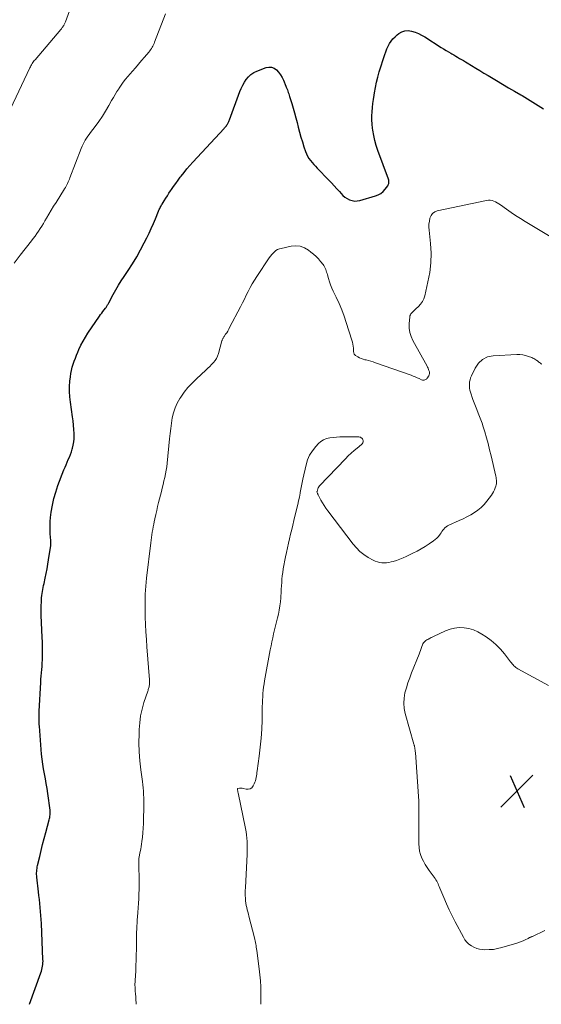
# Model space of a CAD drawing. Units: feet. Extents: x 1934991 to 1940000, y 510000 to 515000.
# Drawn here: x 1936348 to 1936475, y 510000 to 510239 of the extents above; entities that cross this region are included whole.
import ezdxf

# ---------------------------------------------------------------- set-up
doc = ezdxf.new("R2010")
doc.units = ezdxf.units.FT
doc.header["$LTSCALE"] = 100
doc.header["$MEASUREMENT"] = 0
for name, color, linetype, lineweight in [('CONTOUR INDEX', 32, 'Continuous', 25), ('CONTOUR INTERMEDIATE', 40, 'Continuous', 15), ('SPOT ELEVATION', 7, 'Continuous', 15)]:
    doc.layers.add(name, color=color, linetype=linetype, lineweight=lineweight)

# ---------------------------------------------------------------- blocks, each defined once
blk = doc.blocks.new('SPOT')
at = {"layer": 'SPOT ELEVATION', "lineweight": 25}
for p, q in [((-3.95, -3.95), (3.86, 3.85)), ((-1.67, 3.81), (1.74, -3.97))]:
    blk.add_line(p, q, dxfattribs=at)

msp = doc.modelspace()

# ---------------------------------------------------------------- linework, layer by layer
at = {"layer": 'CONTOUR INDEX', "elevation": 1020, "flags": 128}
for points in [[(1936350.2, 510000), (1936352.96, 510007.66), (1936353.08, 510008.05), (1936353.2, 510008.45), (1936353.29, 510008.85), (1936353.36, 510009.26), (1936353.41, 510009.67), (1936353.45, 510010.09), (1936353.46, 510010.5), (1936353.45, 510010.92), (1936353.08, 510019.6), (1936353.03, 510020.57), (1936352.97, 510021.55), (1936352.89, 510022.52), (1936352.8, 510023.49), (1936352.69, 510024.46), (1936352.58, 510025.43), (1936352.47, 510026.39), (1936352.36, 510027.36), (1936351.95, 510030.85), (1936351.92, 510031.21), (1936351.9, 510031.57), (1936351.91, 510031.93), (1936351.92, 510032.29), (1936351.96, 510032.65), (1936352.01, 510033), (1936352.08, 510033.36), (1936352.15, 510033.71), (1936352.66, 510035.93), (1936353.01, 510037.38), (1936353.37, 510038.84), (1936353.74, 510040.29), (1936354.12, 510041.74), (1936354.96, 510044.84), (1936355.03, 510045.12), (1936355.09, 510045.41), (1936355.14, 510045.7), (1936355.19, 510045.99), (1936355.22, 510046.28), (1936355.23, 510046.57), (1936355.21, 510046.86), (1936355.19, 510047.15), (1936354.62, 510051.23), (1936354.45, 510052.42), (1936354.25, 510053.61), (1936354.04, 510054.8), (1936353.8, 510055.98), (1936353.58, 510057.16), (1936353.39, 510058.35), (1936353.24, 510059.55), (1936353.12, 510060.74), (1936352.58, 510067.54), (1936352.55, 510067.93), (1936352.53, 510068.31), (1936352.52, 510068.7), (1936352.51, 510069.09), (1936352.5, 510069.42), (1936352.5, 510069.64), (1936352.5, 510069.86), (1936352.5, 510070.08), (1936352.49, 510070.3), (1936352.5, 510070.52), (1936352.5, 510070.74), (1936352.51, 510070.96), (1936352.52, 510071.18), (1936352.92, 510078.15), (1936352.97, 510078.94), (1936353.02, 510079.73), (1936353.09, 510080.51), (1936353.16, 510081.3), (1936353.22, 510082.09), (1936353.27, 510082.88), (1936353.3, 510083.66), (1936353.32, 510084.45), (1936353.32, 510084.94), (1936353.33, 510085.97), (1936353.32, 510087), (1936353.3, 510088.03), (1936353.27, 510089.06), (1936353.05, 510094.53), (1936353.03, 510095.32), (1936353.02, 510096.11), (1936353.04, 510096.9), (1936353.07, 510097.68), (1936353.1, 510098.25), (1936353.13, 510098.75), (1936353.18, 510099.26), (1936353.25, 510099.76), (1936353.33, 510100.26), (1936353.42, 510100.76), (1936353.52, 510101.26), (1936353.62, 510101.76), (1936353.73, 510102.25), (1936354, 510103.5), (1936354.23, 510104.62), (1936354.45, 510105.74), (1936354.64, 510106.87), (1936354.83, 510108), (1936355.34, 510111.41), (1936355.36, 510111.56), (1936355.38, 510111.71), (1936355.38, 510111.87), (1936355.39, 510112.02), (1936355.38, 510112.17), (1936355.38, 510112.32), (1936355.37, 510112.48), (1936355.36, 510112.63), (1936355.23, 510114.29), (1936355.19, 510115.28), (1936355.18, 510116.26), (1936355.23, 510117.24), (1936355.32, 510118.22), (1936355.48, 510119.57), (1936355.74, 510121.2), (1936356.08, 510122.82), (1936356.54, 510124.41), (1936357.08, 510125.98), (1936358.56, 510129.81), (1936358.81, 510130.44), (1936359.07, 510131.06), (1936359.33, 510131.68), (1936359.61, 510132.3), (1936359.88, 510132.92), (1936360.13, 510133.54), (1936360.36, 510134.18), (1936360.56, 510134.82), (1936360.63, 510135.05), (1936360.82, 510135.82), (1936360.96, 510136.59), (1936361.02, 510137.38), (1936361.03, 510138.17), (1936361.02, 510138.64), (1936360.96, 510139.66), (1936360.89, 510140.69), (1936360.77, 510141.71), (1936360.64, 510142.73), (1936360.11, 510146.23), (1936359.97, 510147.52), (1936359.89, 510148.81), (1936359.92, 510150.1), (1936360.01, 510151.4), (1936360.12, 510152.43), (1936360.23, 510153.2), (1936360.37, 510153.97), (1936360.57, 510154.72), (1936360.8, 510155.47), (1936361.06, 510156.21), (1936361.33, 510156.94), (1936361.62, 510157.67), (1936361.92, 510158.4), (1936362.19, 510159.05), (1936362.67, 510160.08), (1936363.18, 510161.09), (1936363.76, 510162.07), (1936364.37, 510163.02), (1936367.17, 510167.13), (1936367.45, 510167.52), (1936367.73, 510167.91), (1936368.02, 510168.29), (1936368.31, 510168.67), (1936368.67, 510169.12), (1936368.78, 510169.27), (1936368.89, 510169.43), (1936368.99, 510169.59), (1936369.08, 510169.75), (1936369.17, 510169.92), (1936369.26, 510170.08), (1936369.35, 510170.25), (1936369.44, 510170.42), (1936370.49, 510172.38), (1936371.12, 510173.51), (1936371.78, 510174.64), (1936372.47, 510175.74), (1936373.18, 510176.82), (1936374.15, 510178.23), (1936375.21, 510179.87), (1936376.23, 510181.53), (1936377.17, 510183.22), (1936378.07, 510184.95), (1936378.69, 510186.19), (1936379.23, 510187.33), (1936379.76, 510188.47), (1936380.27, 510189.62), (1936380.76, 510190.77), (1936381.53, 510192.65), (1936381.63, 510192.87), (1936381.72, 510193.09), (1936381.83, 510193.31), (1936381.93, 510193.53), (1936382.05, 510193.75), (1936382.16, 510193.96), (1936382.28, 510194.17), (1936382.41, 510194.38), (1936382.91, 510195.18), (1936383.29, 510195.79), (1936383.68, 510196.39), (1936384.07, 510196.99), (1936384.46, 510197.59), (1936384.68, 510197.91), (1936385.2, 510198.67), (1936385.72, 510199.41), (1936386.26, 510200.15), (1936386.81, 510200.88), (1936387.04, 510201.19), (1936387.73, 510202.06), (1936388.43, 510202.92), (1936389.15, 510203.75), (1936389.89, 510204.58), (1936397.45, 510212.75), (1936397.59, 510212.91), (1936397.73, 510213.07), (1936397.87, 510213.24), (1936398.01, 510213.41), (1936398.02, 510213.42), (1936398.14, 510213.59), (1936398.25, 510213.75), (1936398.36, 510213.93), (1936398.45, 510214.11), (1936398.54, 510214.29), (1936398.62, 510214.47), (1936398.7, 510214.66), (1936398.77, 510214.85), (1936401.29, 510221.68), (1936401.62, 510222.46), (1936401.98, 510223.23), (1936402.39, 510223.96), (1936402.85, 510224.67), (1936403.38, 510225.31), (1936403.98, 510225.87), (1936404.66, 510226.3), (1936405.41, 510226.67), (1936407.66, 510227.51), (1936408.35, 510227.63), (1936409.01, 510227.61), (1936409.62, 510227.36), (1936410.2, 510226.96), (1936410.7, 510226.4), (1936411.16, 510225.8), (1936411.54, 510225.15), (1936411.88, 510224.46), (1936412.46, 510223.04), (1936412.58, 510222.74), (1936412.71, 510222.42), (1936412.83, 510222.11), (1936412.94, 510221.8), (1936413.05, 510221.49), (1936413.16, 510221.17), (1936413.27, 510220.85), (1936413.37, 510220.54), (1936413.89, 510218.84), (1936414.24, 510217.68), (1936414.57, 510216.51), (1936414.89, 510215.33), (1936415.19, 510214.15), (1936415.47, 510213.03), (1936415.78, 510211.83), (1936416.12, 510210.64), (1936416.48, 510209.47), (1936416.86, 510208.29), (1936417.25, 510207.14), (1936417.48, 510206.56), (1936417.75, 510206.01), (1936418.08, 510205.48), (1936418.45, 510204.97), (1936418.85, 510204.49), (1936419.26, 510204.01), (1936419.68, 510203.55), (1936420.11, 510203.09), (1936422.93, 510200.19), (1936423.58, 510199.51), (1936424.23, 510198.81), (1936424.87, 510198.1), (1936425.5, 510197.39), (1936425.88, 510196.95), (1936426.34, 510196.49), (1936426.83, 510196.07), (1936427.38, 510195.72), (1936427.96, 510195.41), (1936428.57, 510195.22), (1936429.19, 510195.11), (1936429.82, 510195.13), (1936430.45, 510195.25), (1936434.24, 510196.35), (1936434.92, 510196.63), (1936435.54, 510196.98), (1936436.08, 510197.44), (1936436.57, 510197.97), (1936437.22, 510198.83), (1936437.33, 510199.01), (1936437.42, 510199.2), (1936437.47, 510199.39), (1936437.51, 510199.6), (1936437.52, 510199.81), (1936437.5, 510200.02), (1936437.46, 510200.22), (1936437.4, 510200.42), (1936434.84, 510207.39), (1936434.44, 510208.6), (1936434.09, 510209.81), (1936433.83, 510211.05), (1936433.62, 510212.3), (1936433.55, 510212.83), (1936433.45, 510213.82), (1936433.39, 510214.82), (1936433.39, 510215.82), (1936433.43, 510216.82), (1936433.52, 510217.82), (1936433.63, 510218.82), (1936433.75, 510219.81), (1936433.89, 510220.81), (1936433.98, 510221.4), (1936434.21, 510222.69), (1936434.47, 510223.96), (1936434.8, 510225.22), (1936435.16, 510226.47), (1936436.5, 510230.71), (1936436.74, 510231.39), (1936437.01, 510232.06), (1936437.32, 510232.71), (1936437.66, 510233.34), (1936438.06, 510233.94), (1936438.49, 510234.51), (1936438.99, 510235.02), (1936439.53, 510235.49), (1936439.88, 510235.77), (1936440.61, 510236.19), (1936441.37, 510236.46), (1936442.17, 510236.51), (1936443, 510236.41), (1936443.85, 510236.14), (1936444.67, 510235.83)], [(1936444.67, 510235.83), (1936445.46, 510235.44), (1936446.23, 510234.99), (1936450.22, 510232.44), (1936450.8, 510232.07), (1936451.38, 510231.71), (1936451.97, 510231.36), (1936452.55, 510231.01), (1936452.79, 510230.87), (1936453.26, 510230.59), (1936453.73, 510230.31), (1936454.2, 510230.04), (1936454.67, 510229.76), (1936455.14, 510229.49), (1936455.61, 510229.21), (1936456.08, 510228.93), (1936456.55, 510228.65), (1936457.61, 510228.01), (1936458.61, 510227.41), (1936459.6, 510226.81), (1936460.6, 510226.2), (1936461.6, 510225.6), (1936463.62, 510224.38), (1936465.09, 510223.5), (1936466.57, 510222.63), (1936468.05, 510221.76), (1936469.54, 510220.91), (1936469.87, 510220.72), (1936471.19, 510219.95), (1936472.5, 510219.16), (1936473.79, 510218.35), (1936475.08, 510217.53)]]:
    msp.add_lwpolyline(points, dxfattribs=at)
at = {"layer": 'CONTOUR INTERMEDIATE', "flags": 128}
for points, elevation in [([(1936345.59, 510217.51), (1936350.26, 510227.43), (1936350.39, 510227.7), (1936350.53, 510227.97), (1936350.68, 510228.22), (1936350.83, 510228.48), (1936351, 510228.73), (1936351.17, 510228.97), (1936351.35, 510229.21), (1936351.54, 510229.44), (1936357.8, 510236.81), (1936357.92, 510236.96), (1936358.03, 510237.1), (1936358.15, 510237.25), (1936358.26, 510237.4), (1936358.29, 510237.43), (1936358.38, 510237.56), (1936358.48, 510237.71), (1936358.56, 510237.85), (1936358.64, 510238), (1936358.72, 510238.16), (1936358.79, 510238.31), (1936358.85, 510238.47), (1936358.92, 510238.63), (1936362.35, 510248.02)], 1012), ([(1936346.47, 510180.05), (1936347.94, 510181.96), (1936350.65, 510185.42), (1936351.09, 510186), (1936351.53, 510186.59), (1936351.95, 510187.19), (1936352.36, 510187.8), (1936352.76, 510188.42), (1936353.16, 510189.04), (1936353.54, 510189.67), (1936353.91, 510190.3), (1936354.3, 510190.96), (1936354.86, 510191.93), (1936355.44, 510192.89), (1936356.02, 510193.84), (1936356.62, 510194.79), (1936358.69, 510198.08), (1936358.89, 510198.4), (1936359.08, 510198.73), (1936359.25, 510199.06), (1936359.42, 510199.39), (1936359.58, 510199.74), (1936359.73, 510200.08), (1936359.88, 510200.43), (1936360.01, 510200.78), (1936362.73, 510207.91), (1936362.95, 510208.43), (1936363.19, 510208.93), (1936363.45, 510209.42), (1936363.74, 510209.9), (1936364.05, 510210.37), (1936364.37, 510210.84), (1936364.69, 510211.3), (1936365.03, 510211.75), (1936366.16, 510213.25), (1936367.04, 510214.47), (1936367.88, 510215.71), (1936368.68, 510216.98), (1936369.44, 510218.28), (1936370.13, 510219.53), (1936370.55, 510220.26), (1936370.97, 510220.98), (1936371.41, 510221.69), (1936371.86, 510222.39), (1936371.93, 510222.51), (1936372.44, 510223.26), (1936372.97, 510223.99), (1936373.53, 510224.7), (1936374.11, 510225.4), (1936375.19, 510226.64), (1936375.94, 510227.5), (1936376.68, 510228.36), (1936377.42, 510229.23), (1936378.15, 510230.09), (1936379.16, 510231.29), (1936379.39, 510231.56), (1936379.59, 510231.85), (1936379.79, 510232.15), (1936379.97, 510232.45), (1936380.13, 510232.77), (1936380.29, 510233.09), (1936380.43, 510233.41), (1936380.56, 510233.74), (1936383.2, 510240.59)], 1016), ([(1936376.07, 510000), (1936376.07, 510000.43), (1936376.04, 510001.03), (1936376, 510001.64), (1936375.91, 510002.67), (1936375.88, 510003.05), (1936375.85, 510003.44), (1936375.83, 510003.83), (1936375.82, 510004.21), (1936375.81, 510004.6), (1936375.81, 510004.99), (1936375.82, 510005.38), (1936375.84, 510005.76), (1936375.98, 510008.14), (1936376.05, 510009.44), (1936376.1, 510010.75), (1936376.13, 510012.05), (1936376.15, 510013.35), (1936376.16, 510014.43), (1936376.16, 510015.2), (1936376.17, 510015.96), (1936376.18, 510016.72), (1936376.2, 510017.49), (1936376.22, 510018.25), (1936376.26, 510019.02), (1936376.31, 510019.78), (1936376.37, 510020.54), (1936376.43, 510021.22), (1936376.52, 510022.32), (1936376.6, 510023.42), (1936376.67, 510024.53), (1936376.73, 510025.63), (1936376.78, 510026.88), (1936376.81, 510027.79), (1936376.83, 510028.7), (1936376.83, 510029.61), (1936376.82, 510030.52), (1936376.81, 510030.97), (1936376.79, 510031.66), (1936376.78, 510032.34), (1936376.76, 510033.02), (1936376.75, 510033.71), (1936376.74, 510034.65), (1936376.74, 510034.86), (1936376.74, 510035.07), (1936376.75, 510035.28), (1936376.77, 510035.49), (1936376.8, 510035.7), (1936376.83, 510035.9), (1936376.87, 510036.11), (1936376.91, 510036.31), (1936377.08, 510037.11), (1936377.21, 510037.71), (1936377.32, 510038.31), (1936377.41, 510038.92), (1936377.49, 510039.53), (1936377.61, 510040.56), (1936377.72, 510041.69), (1936377.8, 510042.82), (1936377.86, 510043.95), (1936377.9, 510045.08), (1936377.94, 510047.75), (1936377.94, 510048.55), (1936377.94, 510049.35), (1936377.93, 510050.15), (1936377.9, 510050.95), (1936377.86, 510051.75), (1936377.8, 510052.55), (1936377.72, 510053.34), (1936377.63, 510054.14), (1936377.24, 510056.98), (1936376.99, 510059.16), (1936376.83, 510061.34), (1936376.77, 510063.52), (1936376.79, 510065.71), (1936376.82, 510066.75), (1936376.95, 510068.41), (1936377.17, 510070.06), (1936377.53, 510071.68), (1936377.99, 510073.28), (1936378.9, 510076.03), (1936378.97, 510076.25), (1936379.04, 510076.46), (1936379.11, 510076.68), (1936379.18, 510076.9), (1936379.24, 510077.11), (1936379.29, 510077.33), (1936379.32, 510077.56), (1936379.34, 510077.78), (1936379.34, 510077.83), (1936379.34, 510078.08), (1936379.34, 510078.33), (1936379.34, 510078.58), (1936379.32, 510078.83), (1936378.71, 510086.85), (1936378.58, 510088.65), (1936378.47, 510090.45), (1936378.39, 510092.25), (1936378.32, 510094.05), (1936378.27, 510095.68), (1936378.25, 510096.66), (1936378.25, 510097.65), (1936378.27, 510098.63), (1936378.31, 510099.61), (1936378.37, 510100.6), (1936378.44, 510101.58), (1936378.54, 510102.56), (1936378.64, 510103.54), (1936379.64, 510112.08), (1936379.72, 510112.73), (1936379.81, 510113.38), (1936379.9, 510114.03), (1936380.01, 510114.67), (1936380.01, 510114.69), (1936380.12, 510115.33), (1936380.24, 510115.96), (1936380.36, 510116.59), (1936380.49, 510117.22), (1936380.64, 510117.95), (1936380.86, 510118.95), (1936381.08, 510119.94), (1936381.31, 510120.93), (1936381.55, 510121.92), (1936382.21, 510124.54), (1936382.43, 510125.4), (1936382.64, 510126.26), (1936382.85, 510127.12), (1936383.06, 510127.98), (1936383.25, 510128.85), (1936383.42, 510129.72), (1936383.54, 510130.59), (1936383.64, 510131.47), (1936384.19, 510137.35), (1936384.32, 510138.63), (1936384.48, 510139.9), (1936384.66, 510141.16), (1936384.87, 510142.43), (1936385.17, 510143.66), (1936385.56, 510144.86), (1936386.08, 510146), (1936386.7, 510147.11), (1936386.92, 510147.45), (1936387.77, 510148.67), (1936388.67, 510149.83), (1936389.67, 510150.91), (1936390.72, 510151.95), (1936393.05, 510154.05), (1936393.52, 510154.49), (1936393.98, 510154.94), (1936394.43, 510155.4), (1936394.87, 510155.87), (1936395.26, 510156.37), (1936395.6, 510156.9), (1936395.86, 510157.47), (1936396.07, 510158.07), (1936396.92, 510161.12), (1936396.97, 510161.27), (1936397.03, 510161.42), (1936397.09, 510161.56), (1936397.17, 510161.7), (1936397.25, 510161.84), (1936397.33, 510161.97), (1936397.41, 510162.1), (1936397.5, 510162.23), (1936397.84, 510162.75), (1936398.1, 510163.14), (1936398.34, 510163.54), (1936398.57, 510163.95), (1936398.8, 510164.36), (1936401.45, 510169.43), (1936401.93, 510170.36), (1936402.4, 510171.29), (1936402.86, 510172.22), (1936403.32, 510173.16), (1936403.79, 510174.09), (1936404.29, 510175.01), (1936404.82, 510175.9), (1936405.39, 510176.78), (1936408.45, 510181.34), (1936408.73, 510181.72), (1936409.03, 510182.09), (1936409.35, 510182.44), (1936409.69, 510182.77), (1936410.06, 510183.06), (1936410.45, 510183.31), (1936410.88, 510183.48), (1936411.33, 510183.62), (1936413.72, 510184.13), (1936414.85, 510184.22), (1936415.95, 510184.12), (1936416.97, 510183.73), (1936417.96, 510183.17), (1936418.55, 510182.71), (1936419.19, 510182.18), (1936419.79, 510181.63), (1936420.36, 510181.04), (1936420.9, 510180.43), (1936421.51, 510179.69), (1936421.71, 510179.42), (1936421.89, 510179.12), (1936422.04, 510178.82), (1936422.16, 510178.5), (1936422.27, 510178.16), (1936422.37, 510177.83), (1936422.47, 510177.5), (1936422.57, 510177.16), (1936422.82, 510176.26), (1936423.06, 510175.49), (1936423.33, 510174.72), (1936423.64, 510173.97), (1936423.98, 510173.22), (1936424.71, 510171.73), (1936425.39, 510170.23), (1936426.03, 510168.72), (1936426.61, 510167.18), (1936427.14, 510165.62), (1936428.5, 510161.33), (1936428.64, 510160.84), (1936428.75, 510160.35), (1936428.82, 510159.85), (1936428.87, 510159.35), (1936428.91, 510158.65), (1936428.92, 510158.49), (1936428.95, 510158.33), (1936428.98, 510158.18), (1936429.03, 510158.03), (1936429.1, 510157.89), (1936429.19, 510157.76), (1936429.29, 510157.66), (1936429.42, 510157.57), (1936429.95, 510157.26), (1936430.36, 510157.04), (1936430.78, 510156.85), (1936431.22, 510156.7), (1936431.67, 510156.58), (1936431.94, 510156.52), (1936432.52, 510156.37), (1936433.11, 510156.21), (1936433.68, 510156.03), (1936434.26, 510155.84), (1936442.93, 510152.78), (1936443.43, 510152.6), (1936443.92, 510152.4), (1936444.4, 510152.19), (1936444.88, 510151.97), (1936445.45, 510151.7), (1936445.64, 510151.63), (1936445.84, 510151.59), (1936446.04, 510151.61), (1936446.24, 510151.65), (1936446.43, 510151.75), (1936446.61, 510151.86), (1936446.75, 510152), (1936446.88, 510152.17), (1936447.12, 510152.55), (1936447.2, 510152.69), (1936447.26, 510152.83), (1936447.31, 510152.98), (1936447.35, 510153.14), (1936447.36, 510153.3), (1936447.36, 510153.45), (1936447.34, 510153.6), (1936447.3, 510153.76), (1936447.23, 510153.97), (1936447.13, 510154.23), (1936447.03, 510154.48), (1936446.91, 510154.73), (1936446.78, 510154.97), (1936443.33, 510161.22), (1936442.89, 510162.21), (1936442.58, 510163.22), (1936442.44, 510164.26), (1936442.43, 510165.34), (1936442.55, 510166.88), (1936442.61, 510167.19), (1936442.71, 510167.48), (1936442.87, 510167.74), (1936443.07, 510167.99), (1936443.31, 510168.21), (1936443.55, 510168.44), (1936443.79, 510168.66), (1936444.03, 510168.89), (1936444.69, 510169.5), (1936445.2, 510170.07), (1936445.64, 510170.68), (1936445.95, 510171.36), (1936446.2, 510172.08), (1936447, 510175.47), (1936447.43, 510177.78), (1936447.7, 510180.11), (1936447.73, 510182.45), (1936447.61, 510184.8), (1936447.27, 510188.04), (1936447.23, 510188.78), (1936447.24, 510189.51), (1936447.33, 510190.24), (1936447.46, 510190.97), (1936447.73, 510191.59), (1936448.11, 510192.11), (1936448.63, 510192.47), (1936449.26, 510192.73), (1936461.22, 510195.28), (1936461.67, 510195.33), (1936462.12, 510195.33), (1936462.57, 510195.24), (1936463, 510195.1), (1936463.43, 510194.91), (1936463.84, 510194.69), (1936464.24, 510194.45), (1936464.63, 510194.18), (1936466.07, 510193.14), (1936467.18, 510192.36), (1936468.3, 510191.6), (1936469.44, 510190.87), (1936470.59, 510190.16), (1936477.11, 510186.25)], 1024), ([(1936406.4, 510000), (1936406.42, 510001.34), (1936406.42, 510002.8), (1936406.37, 510004.27), (1936406.28, 510005.73), (1936406.15, 510007.19), (1936405.98, 510008.64), (1936405.38, 510013.11), (1936405.33, 510013.49), (1936405.28, 510013.87), (1936405.23, 510014.25), (1936405.17, 510014.63), (1936405.11, 510015.01), (1936405.04, 510015.39), (1936404.96, 510015.77), (1936404.87, 510016.14), (1936403.49, 510021.38), (1936403.35, 510021.91), (1936403.21, 510022.44), (1936403.08, 510022.97), (1936402.95, 510023.5), (1936402.84, 510024.03), (1936402.75, 510024.56), (1936402.68, 510025.1), (1936402.64, 510025.65), (1936402.63, 510025.79), (1936402.6, 510026.41), (1936402.59, 510027.02), (1936402.6, 510027.64), (1936402.62, 510028.26), (1936403.03, 510036.47), (1936403.06, 510037.25), (1936403.07, 510038.03), (1936403.07, 510038.81), (1936403.06, 510039.58), (1936403.01, 510040.36), (1936402.94, 510041.13), (1936402.83, 510041.9), (1936402.69, 510042.67), (1936400.86, 510051.4), (1936400.83, 510051.55), (1936400.8, 510051.7), (1936400.77, 510051.85), (1936400.74, 510052), (1936400.69, 510052.27), (1936400.69, 510052.29), (1936400.69, 510052.31), (1936400.69, 510052.32), (1936400.7, 510052.34), (1936400.73, 510052.4), (1936401.19, 510052.5), (1936401.41, 510052.52), (1936401.63, 510052.52), (1936401.85, 510052.49), (1936402.07, 510052.45), (1936402.81, 510052.25), (1936403.34, 510052.23), (1936403.81, 510052.33), (1936404.19, 510052.62), (1936404.52, 510053.04), (1936404.77, 510053.57), (1936404.92, 510053.94), (1936405.06, 510054.32), (1936405.17, 510054.72), (1936405.26, 510055.11), (1936405.32, 510055.52), (1936405.39, 510055.92), (1936405.45, 510056.32), (1936405.51, 510056.73), (1936405.99, 510060.28), (1936406.25, 510062.46), (1936406.46, 510064.65), (1936406.59, 510066.84), (1936406.68, 510069.04), (1936406.74, 510072.34), (1936406.77, 510073.12), (1936406.8, 510073.91), (1936406.84, 510074.7), (1936406.89, 510075.48), (1936406.96, 510076.27), (1936407.05, 510077.05), (1936407.16, 510077.83), (1936407.29, 510078.6), (1936408.68, 510086.11), (1936408.87, 510087.09), (1936409.07, 510088.07), (1936409.28, 510089.04), (1936409.5, 510090.01), (1936409.73, 510090.99), (1936409.96, 510091.96), (1936410.19, 510092.93), (1936410.43, 510093.9), (1936410.65, 510094.79), (1936410.86, 510095.77), (1936411.04, 510096.77), (1936411.16, 510097.77), (1936411.25, 510098.77), (1936411.27, 510099.14), (1936411.32, 510099.97), (1936411.36, 510100.8), (1936411.41, 510101.62), (1936411.45, 510102.45), (1936411.51, 510103.28), (1936411.59, 510104.1), (1936411.7, 510104.92), (1936411.84, 510105.74), (1936412.4, 510108.67), (1936412.62, 510109.78), (1936412.85, 510110.89), (1936413.1, 510112), (1936413.35, 510113.1), (1936413.62, 510114.21), (1936413.88, 510115.31), (1936414.15, 510116.41), (1936414.42, 510117.52), (1936415.16, 510120.5), (1936415.37, 510121.4), (1936415.57, 510122.31), (1936415.76, 510123.22), (1936415.93, 510124.13), (1936415.97, 510124.35), (1936416.11, 510125.16), (1936416.27, 510125.96), (1936416.43, 510126.76), (1936416.6, 510127.56), (1936417.36, 510131), (1936417.74, 510132.23), (1936418.24, 510133.39), (1936418.92, 510134.47), (1936419.72, 510135.48), (1936420.38, 510136.19), (1936420.98, 510136.71), (1936421.63, 510137.14), (1936422.36, 510137.43), (1936423.13, 510137.62), (1936423.95, 510137.71), (1936424.77, 510137.78), (1936425.59, 510137.82), (1936426.41, 510137.84), (1936429.99, 510137.85), (1936430.21, 510137.83), (1936430.41, 510137.79), (1936430.61, 510137.72), (1936430.8, 510137.62), (1936430.95, 510137.49), (1936431.08, 510137.33), (1936431.16, 510137.15), (1936431.21, 510136.95), (1936431.23, 510136.84), (1936431.21, 510136.58), (1936431.16, 510136.35), (1936431.03, 510136.14), (1936430.86, 510135.95), (1936429.78, 510135.09), (1936429.05, 510134.48), (1936428.33, 510133.85), (1936427.63, 510133.19), (1936426.95, 510132.51), (1936420.67, 510125.96), (1936420.48, 510125.73), (1936420.32, 510125.48), (1936420.2, 510125.21), (1936420.12, 510124.92), (1936420.05, 510124.6), (1936420.03, 510124.47), (1936420.04, 510124.33), (1936420.07, 510124.21), (1936420.13, 510124.08), (1936420.2, 510123.96), (1936420.27, 510123.84), (1936420.33, 510123.71), (1936420.4, 510123.59), (1936420.99, 510122.48), (1936421.36, 510121.81), (1936421.76, 510121.16), (1936422.18, 510120.53), (1936422.63, 510119.9), (1936428.78, 510111.78), (1936429.59, 510110.84), (1936430.46, 510109.98), (1936431.44, 510109.23), (1936432.48, 510108.56), (1936433.66, 510107.9), (1936434.17, 510107.66), (1936434.7, 510107.46), (1936435.24, 510107.32), (1936435.8, 510107.23), (1936436.37, 510107.21), (1936436.94, 510107.23), (1936437.5, 510107.32), (1936438.05, 510107.44), (1936438.57, 510107.59), (1936439.37, 510107.84), (1936440.17, 510108.12), (1936440.95, 510108.44), (1936441.71, 510108.79), (1936443.32, 510109.56), (1936444.34, 510110.07), (1936445.35, 510110.62), (1936446.33, 510111.22), (1936447.29, 510111.84), (1936448.34, 510112.56), (1936448.75, 510112.87), (1936449.13, 510113.2), (1936449.47, 510113.58), (1936449.8, 510113.98), (1936449.94, 510114.18), (1936450.17, 510114.5), (1936450.4, 510114.81), (1936450.63, 510115.13), (1936450.87, 510115.44), (1936451.12, 510115.73), (1936451.4, 510115.99), (1936451.72, 510116.2), (1936452.05, 510116.38), (1936454.58, 510117.5), (1936455.52, 510117.95), (1936456.46, 510118.41), (1936457.37, 510118.92), (1936458.28, 510119.44), (1936459.13, 510120.03), (1936459.93, 510120.68), (1936460.66, 510121.41), (1936461.33, 510122.21), (1936462.4, 510123.63), (1936462.69, 510124.06), (1936462.95, 510124.5), (1936463.17, 510124.96), (1936463.35, 510125.44), (1936463.49, 510125.85), (1936463.56, 510126.14), (1936463.62, 510126.44), (1936463.65, 510126.74), (1936463.65, 510127.04), (1936463.63, 510127.34), (1936463.6, 510127.65), (1936463.55, 510127.95), (1936463.49, 510128.25), (1936462.34, 510133.24), (1936461.98, 510134.71), (1936461.61, 510136.18), (1936461.21, 510137.63), (1936460.79, 510139.09), (1936460.43, 510140.29), (1936460.15, 510141.13), (1936459.86, 510141.97), (1936459.54, 510142.8), (1936459.21, 510143.62), (1936458.86, 510144.44), (1936458.53, 510145.27), (1936458.22, 510146.1), (1936457.92, 510146.93), (1936457.32, 510148.65), (1936457.18, 510149.14), (1936457.08, 510149.64), (1936457.05, 510150.15), (1936457.05, 510150.66), (1936457.11, 510151.17), (1936457.21, 510151.67), (1936457.36, 510152.16), (1936457.55, 510152.63), (1936458.43, 510154.54), (1936459.24, 510155.73), (1936460.23, 510156.66), (1936461.46, 510157.23), (1936462.87, 510157.55), (1936468.61, 510157.85), (1936469.32, 510157.84), (1936470.03, 510157.77), (1936470.71, 510157.61), (1936471.39, 510157.39), (1936472.19, 510157.07), (1936472.46, 510156.95), (1936472.72, 510156.83), (1936472.97, 510156.68), (1936473.21, 510156.53), (1936473.41, 510156.4), (1936473.6, 510156.27), (1936473.78, 510156.14), (1936473.96, 510156.01), (1936474.13, 510155.87), (1936474.31, 510155.73), (1936474.48, 510155.59), (1936474.65, 510155.45)], 1028), ([(1936475.36, 510017.95), (1936472.36, 510016.51), (1936472.22, 510016.45), (1936472.09, 510016.38), (1936471.96, 510016.32), (1936471.83, 510016.26), (1936471.69, 510016.19), (1936471.56, 510016.13), (1936471.43, 510016.07), (1936471.3, 510016), (1936470.59, 510015.66), (1936470.1, 510015.44), (1936469.6, 510015.23), (1936469.09, 510015.05), (1936468.58, 510014.88), (1936464.92, 510013.78), (1936463.92, 510013.53), (1936462.91, 510013.35), (1936461.88, 510013.28), (1936460.85, 510013.27), (1936460.25, 510013.3), (1936459.53, 510013.4), (1936458.83, 510013.56), (1936458.16, 510013.84), (1936457.53, 510014.19), (1936456.95, 510014.64), (1936456.42, 510015.13), (1936455.98, 510015.7), (1936455.59, 510016.32), (1936453.63, 510020), (1936452.88, 510021.46), (1936452.16, 510022.92), (1936451.49, 510024.41), (1936450.85, 510025.91), (1936449.88, 510028.24), (1936449.74, 510028.58), (1936449.59, 510028.92), (1936449.44, 510029.26), (1936449.28, 510029.59), (1936449.11, 510029.92), (1936448.93, 510030.24), (1936448.73, 510030.55), (1936448.52, 510030.85), (1936447.31, 510032.47), (1936446.79, 510033.2), (1936446.32, 510033.95), (1936445.89, 510034.73), (1936445.5, 510035.53), (1936445.19, 510036.36), (1936444.96, 510037.2), (1936444.83, 510038.07), (1936444.78, 510038.95), (1936444.81, 510047.59), (1936444.81, 510047.81), (1936444.81, 510048.03), (1936444.8, 510048.25), (1936444.8, 510048.47), (1936444.79, 510048.68), (1936444.78, 510048.9), (1936444.77, 510049.12), (1936444.76, 510049.34), (1936443.93, 510061.2), (1936443.91, 510061.4), (1936443.89, 510061.6), (1936443.87, 510061.81), (1936443.84, 510062.01), (1936443.82, 510062.16), (1936443.81, 510062.28), (1936443.78, 510062.41), (1936443.75, 510062.53), (1936443.72, 510062.66), (1936443.69, 510062.78), (1936443.65, 510062.9), (1936443.62, 510063.02), (1936443.59, 510063.15), (1936441.48, 510070.61), (1936441.23, 510071.86), (1936441.11, 510073.11), (1936441.2, 510074.37), (1936441.41, 510075.62), (1936441.76, 510076.87), (1936442.14, 510078.11), (1936442.56, 510079.33), (1936443.02, 510080.54), (1936444.83, 510085.04), (1936445.01, 510085.5), (1936445.18, 510085.96), (1936445.35, 510086.42), (1936445.51, 510086.89), (1936445.65, 510087.29), (1936445.76, 510087.55), (1936445.9, 510087.78), (1936446.07, 510087.98), (1936446.28, 510088.17), (1936446.51, 510088.33), (1936446.74, 510088.49), (1936446.98, 510088.64), (1936447.22, 510088.78), (1936447.25, 510088.79), (1936447.52, 510088.93), (1936447.78, 510089.07), (1936448.05, 510089.2), (1936448.32, 510089.33), (1936451.28, 510090.72), (1936452.36, 510091.12), (1936453.47, 510091.4), (1936454.61, 510091.5), (1936455.77, 510091.48), (1936456.92, 510091.28), (1936458.03, 510090.97), (1936459.08, 510090.5), (1936460.1, 510089.93), (1936461.13, 510089.25), (1936462.36, 510088.35), (1936463.52, 510087.37), (1936464.58, 510086.29), (1936465.57, 510085.14), (1936467.06, 510083.22), (1936467.25, 510082.97), (1936467.45, 510082.72), (1936467.66, 510082.48), (1936467.86, 510082.25), (1936468.08, 510082.02), (1936468.32, 510081.82), (1936468.57, 510081.64), (1936468.84, 510081.47), (1936476.26, 510077.46)], 1032)]:
    msp.add_lwpolyline(points, dxfattribs=dict(at, elevation=elevation))

# ---------------------------------------------------------------- block references
at = {"layer": 'SPOT ELEVATION'}
msp.add_blockref('SPOT', (1936468.62, 510051.8, 1034.78), dxfattribs=at)

doc.saveas('drawing.dxf')
